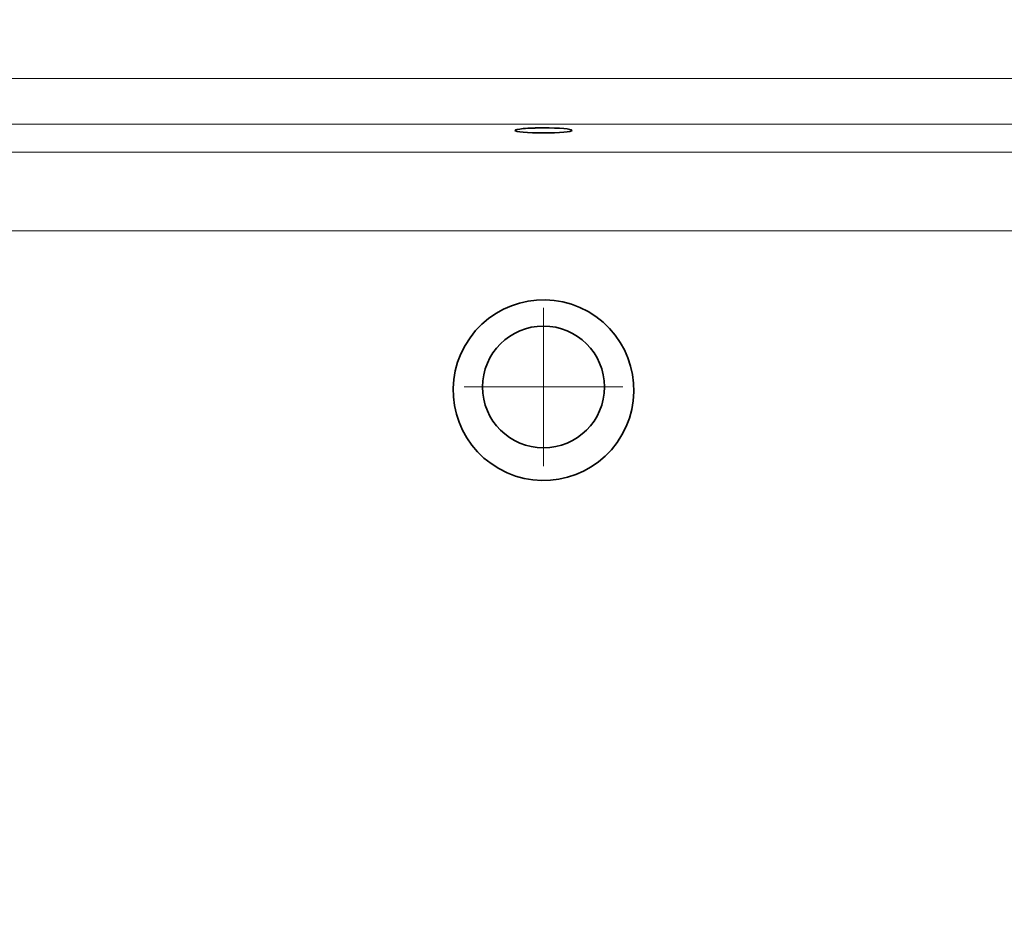
# Model space of a CAD drawing. Units: centimetres. Extents: x -90 to 90, y -148 to 149.
# Drawn here: x -8 to 17, y 51 to 74 of the extents above; entities that cross this region are included whole.
import ezdxf
from ezdxf.lldxf.tags import DXFTag

# ---------------------------------------------------------------- set-up
doc = ezdxf.new("R2010")
doc.units = ezdxf.units.CM
doc.header["$MEASUREMENT"] = 0
doc.layers.add('Quote numeri', color=7, linetype='Continuous')
tags = doc.linetypes.add('New Line19', pattern=[18.5, 12, -3, 0.5, -3]).pattern_tags.tags
tags[10:11] = [DXFTag(74, 4), DXFTag(75, 0), DXFTag(340, '0'), DXFTag(46, 1.0), DXFTag(50, 0.0), DXFTag(44, 0.0), DXFTag(45, 0.0)]
tags[8:9] = [DXFTag(74, 4), DXFTag(75, 0), DXFTag(340, '0'), DXFTag(46, 1.0), DXFTag(50, 0.0), DXFTag(44, 0.0), DXFTag(45, 0.0)]
tags[6:7] = [DXFTag(74, 4), DXFTag(75, 0), DXFTag(340, '0'), DXFTag(46, 1.0), DXFTag(50, 0.0), DXFTag(44, 0.0), DXFTag(45, 0.0)]
tags[4:5] = [DXFTag(74, 4), DXFTag(75, 0), DXFTag(340, '0'), DXFTag(46, 1.0), DXFTag(50, 0.0), DXFTag(44, 0.0), DXFTag(45, 0.0)]
tags = doc.linetypes.add('New Line20', pattern=[18.5, 12, -3, 0.5, -3]).pattern_tags.tags
tags[10:11] = [DXFTag(74, 4), DXFTag(75, 0), DXFTag(340, '0'), DXFTag(46, 1.0), DXFTag(50, 0.0), DXFTag(44, 0.0), DXFTag(45, 0.0)]
tags[8:9] = [DXFTag(74, 4), DXFTag(75, 0), DXFTag(340, '0'), DXFTag(46, 1.0), DXFTag(50, 0.0), DXFTag(44, 0.0), DXFTag(45, 0.0)]
tags[6:7] = [DXFTag(74, 4), DXFTag(75, 0), DXFTag(340, '0'), DXFTag(46, 1.0), DXFTag(50, 0.0), DXFTag(44, 0.0), DXFTag(45, 0.0)]
tags[4:5] = [DXFTag(74, 4), DXFTag(75, 0), DXFTag(340, '0'), DXFTag(46, 1.0), DXFTag(50, 0.0), DXFTag(44, 0.0), DXFTag(45, 0.0)]
tags = doc.linetypes.add('New Line21', pattern=[18.5, 12, -3, 0.5, -3]).pattern_tags.tags
tags[10:11] = [DXFTag(74, 4), DXFTag(75, 0), DXFTag(340, '0'), DXFTag(46, 1.0), DXFTag(50, 0.0), DXFTag(44, 0.0), DXFTag(45, 0.0)]
tags[8:9] = [DXFTag(74, 4), DXFTag(75, 0), DXFTag(340, '0'), DXFTag(46, 1.0), DXFTag(50, 0.0), DXFTag(44, 0.0), DXFTag(45, 0.0)]
tags[6:7] = [DXFTag(74, 4), DXFTag(75, 0), DXFTag(340, '0'), DXFTag(46, 1.0), DXFTag(50, 0.0), DXFTag(44, 0.0), DXFTag(45, 0.0)]
tags[4:5] = [DXFTag(74, 4), DXFTag(75, 0), DXFTag(340, '0'), DXFTag(46, 1.0), DXFTag(50, 0.0), DXFTag(44, 0.0), DXFTag(45, 0.0)]
tags = doc.linetypes.add('New Line22', pattern=[18.5, 12, -3, 0.5, -3]).pattern_tags.tags
tags[10:11] = [DXFTag(74, 4), DXFTag(75, 0), DXFTag(340, '0'), DXFTag(46, 1.0), DXFTag(50, 0.0), DXFTag(44, 0.0), DXFTag(45, 0.0)]
tags[8:9] = [DXFTag(74, 4), DXFTag(75, 0), DXFTag(340, '0'), DXFTag(46, 1.0), DXFTag(50, 0.0), DXFTag(44, 0.0), DXFTag(45, 0.0)]
tags[6:7] = [DXFTag(74, 4), DXFTag(75, 0), DXFTag(340, '0'), DXFTag(46, 1.0), DXFTag(50, 0.0), DXFTag(44, 0.0), DXFTag(45, 0.0)]
tags[4:5] = [DXFTag(74, 4), DXFTag(75, 0), DXFTag(340, '0'), DXFTag(46, 1.0), DXFTag(50, 0.0), DXFTag(44, 0.0), DXFTag(45, 0.0)]

msp = doc.modelspace()

# ---------------------------------------------------------------- linework, layer by layer
at = {"layer": 'Quote numeri', "color": 253, "lineweight": 9}
msp.add_open_spline([(89.99967, -148.49794), (89.99967, -148.49794), (89.99967, -135.99794), (89.99967, -135.99794), (89.99967, -135.99794), (89.99967, -135.99794), (-85.00031, -135.99794), (-85.00031, -135.99794), (-85.00031, -135.99794), (-85.00031, -135.99794), (-90.00031, -135.99794), (-90.00031, -135.99794), (-90.00031, -135.99794), (-90.00031, -135.99794), (-90.00031, 126.00204), (-90.00031, 126.00204), (-90.00031, 126.00204), (-90.00031, 126.00204), (-85.00031, 126.00204), (-85.00031, 126.00204), (-85.00031, 126.00204), (-85.00031, 126.00204), (89.99967, 126.00204), (89.99967, 126.00204), (89.99967, 126.00204), (89.99967, 126.00204), (89.99967, 148.50204), (89.99967, 148.50204)], degree=3, knots=[0, 0, 0, 0, 0.14285714, 0.14285714, 0.14285714, 0.14285714, 0.28571429, 0.28571429, 0.28571429, 0.28571429, 0.42857143, 0.42857143, 0.42857143, 0.42857143, 0.57142857, 0.57142857, 0.57142857, 0.57142857, 0.71428571, 0.71428571, 0.71428571, 0.71428571, 0.85714286, 0.85714286, 0.85714286, 0.85714286, 1, 1, 1, 1], dxfattribs=at)
at = {"layer": 'Quote numeri', "lineweight": 13}
for points in [[(-48.94946, 72.14423), (-48.94946, 72.14423), (59.73802, 72.14423), (59.73802, 72.14423)], [(-48.94946, 70.97526), (-48.94946, 70.97526), (59.73802, 70.97526), (59.73802, 70.97526)], [(-45.9403, 70.2519), (-45.9403, 70.2519), (56.5549, 70.2519), (56.5549, 70.2519)], [(-45.1033, 68.23527), (-45.1033, 68.23527), (55.73356, 68.23527), (55.73356, 68.23527)]]:
    msp.add_open_spline(points, degree=3, dxfattribs=at)
at = {"layer": 'Quote numeri', "lineweight": 35}
for points, knots in [([(5.46641, 70.87648), (5.27188, 70.87648), (5.08532, 70.86971), (4.94787, 70.85767), (4.94787, 70.85767), (4.81032, 70.84562), (4.73304, 70.82929), (4.73304, 70.81229)], [0, 0, 0, 0, 0.5, 0.5, 0.5, 0.5, 1, 1, 1, 1]), ([(5.46641, 70.87648), (5.27188, 70.87648), (5.08532, 70.86971), (4.94787, 70.85767), (4.94787, 70.85767), (4.81032, 70.84562), (4.73304, 70.82929), (4.73304, 70.81229)], [0, 0, 0, 0, 0.5, 0.5, 0.5, 0.5, 1, 1, 1, 1]), ([(5.46641, 70.87648), (5.27188, 70.87648), (5.08532, 70.86971), (4.94787, 70.85767), (4.94787, 70.85767), (4.81032, 70.84562), (4.73304, 70.82929), (4.73304, 70.81229)], [0, 0, 0, 0, 0.5, 0.5, 0.5, 0.5, 1, 1, 1, 1]), ([(5.46641, 70.87648), (5.27188, 70.87648), (5.08532, 70.86971), (4.94787, 70.85767), (4.94787, 70.85767), (4.81032, 70.84562), (4.73304, 70.82929), (4.73304, 70.81229)], [0, 0, 0, 0, 0.5, 0.5, 0.5, 0.5, 1, 1, 1, 1]), ([(5.46641, 70.87648), (5.27188, 70.87648), (5.08532, 70.86971), (4.94787, 70.85767), (4.94787, 70.85767), (4.81032, 70.84562), (4.73304, 70.82929), (4.73304, 70.81229)], [0, 0, 0, 0, 0.5, 0.5, 0.5, 0.5, 1, 1, 1, 1]), ([(5.46641, 70.87648), (5.27188, 70.87648), (5.08532, 70.86971), (4.94787, 70.85767), (4.94787, 70.85767), (4.81032, 70.84562), (4.73304, 70.82929), (4.73304, 70.81229)], [0, 0, 0, 0, 0.5, 0.5, 0.5, 0.5, 1, 1, 1, 1]), ([(5.46641, 70.87648), (5.27188, 70.87648), (5.08532, 70.86971), (4.94787, 70.85767), (4.94787, 70.85767), (4.81032, 70.84562), (4.73304, 70.82929), (4.73304, 70.81229)], [0, 0, 0, 0, 0.5, 0.5, 0.5, 0.5, 1, 1, 1, 1]), ([(5.46641, 70.87648), (5.27188, 70.87648), (5.08532, 70.86971), (4.94787, 70.85767), (4.94787, 70.85767), (4.81032, 70.84562), (4.73304, 70.82929), (4.73304, 70.81229)], [0, 0, 0, 0, 0.5, 0.5, 0.5, 0.5, 1, 1, 1, 1]), ([(5.46641, 70.87648), (5.27188, 70.87648), (5.08532, 70.86971), (4.94787, 70.85767), (4.94787, 70.85767), (4.81032, 70.84562), (4.73304, 70.82929), (4.73304, 70.81229)], [0, 0, 0, 0, 0.5, 0.5, 0.5, 0.5, 1, 1, 1, 1]), ([(5.46641, 70.87648), (5.27188, 70.87648), (5.08532, 70.86971), (4.94787, 70.85767), (4.94787, 70.85767), (4.81032, 70.84562), (4.73304, 70.82929), (4.73304, 70.81229)], [0, 0, 0, 0, 0.5, 0.5, 0.5, 0.5, 1, 1, 1, 1]), ([(5.46641, 70.87648), (5.27188, 70.87648), (5.08532, 70.86971), (4.94787, 70.85767), (4.94787, 70.85767), (4.81032, 70.84562), (4.73304, 70.82929), (4.73304, 70.81229)], [0, 0, 0, 0, 0.5, 0.5, 0.5, 0.5, 1, 1, 1, 1]), ([(5.46641, 70.87648), (5.27188, 70.87648), (5.08532, 70.86971), (4.94787, 70.85767), (4.94787, 70.85767), (4.81032, 70.84562), (4.73304, 70.82929), (4.73304, 70.81229)], [0, 0, 0, 0, 0.5, 0.5, 0.5, 0.5, 1, 1, 1, 1]), ([(5.46641, 70.87648), (5.27188, 70.87648), (5.08532, 70.86971), (4.94787, 70.85767), (4.94787, 70.85767), (4.81032, 70.84562), (4.73304, 70.82929), (4.73304, 70.81229)], [0, 0, 0, 0, 0.5, 0.5, 0.5, 0.5, 1, 1, 1, 1]), ([(5.46641, 70.87642), (5.27188, 70.87642), (5.08532, 70.86971), (4.94787, 70.85767), (4.94787, 70.85767), (4.81032, 70.84562), (4.73304, 70.82929), (4.73304, 70.81229)], [0, 0, 0, 0, 0.5, 0.5, 0.5, 0.5, 1, 1, 1, 1]), ([(5.46641, 70.87642), (5.27188, 70.87642), (5.08532, 70.86971), (4.94787, 70.85767), (4.94787, 70.85767), (4.81032, 70.84562), (4.73304, 70.82929), (4.73304, 70.81229)], [0, 0, 0, 0, 0.5, 0.5, 0.5, 0.5, 1, 1, 1, 1]), ([(5.46641, 70.87642), (5.27188, 70.87642), (5.08532, 70.86971), (4.94787, 70.85767), (4.94787, 70.85767), (4.81032, 70.84562), (4.73304, 70.82929), (4.73304, 70.81229)], [0, 0, 0, 0, 0.5, 0.5, 0.5, 0.5, 1, 1, 1, 1]), ([(5.46641, 70.87642), (5.27188, 70.87642), (5.08532, 70.86971), (4.94787, 70.85767), (4.94787, 70.85767), (4.81032, 70.84562), (4.73304, 70.82929), (4.73304, 70.81229)], [0, 0, 0, 0, 0.5, 0.5, 0.5, 0.5, 1, 1, 1, 1]), ([(5.46641, 70.87642), (5.27188, 70.87642), (5.08532, 70.86971), (4.94787, 70.85767), (4.94787, 70.85767), (4.81032, 70.84562), (4.73304, 70.82929), (4.73304, 70.81229)], [0, 0, 0, 0, 0.5, 0.5, 0.5, 0.5, 1, 1, 1, 1]), ([(5.46641, 70.87642), (5.27188, 70.87642), (5.08532, 70.86971), (4.94787, 70.85767), (4.94787, 70.85767), (4.81032, 70.84562), (4.73304, 70.82929), (4.73304, 70.81229)], [0, 0, 0, 0, 0.5, 0.5, 0.5, 0.5, 1, 1, 1, 1]), ([(5.46641, 70.87642), (5.27188, 70.87642), (5.08532, 70.86971), (4.94787, 70.85767), (4.94787, 70.85767), (4.81032, 70.84562), (4.73304, 70.82929), (4.73304, 70.81229)], [0, 0, 0, 0, 0.5, 0.5, 0.5, 0.5, 1, 1, 1, 1]), ([(5.46641, 70.87642), (5.27188, 70.87642), (5.08532, 70.86971), (4.94787, 70.85767), (4.94787, 70.85767), (4.81032, 70.84562), (4.73304, 70.82929), (4.73304, 70.81229)], [0, 0, 0, 0, 0.5, 0.5, 0.5, 0.5, 1, 1, 1, 1]), ([(4.73304, 70.81229), (4.73304, 70.77687), (5.06139, 70.74811), (5.46641, 70.74811), (5.46641, 70.74811), (5.87149, 70.74811), (6.19984, 70.77687), (6.19984, 70.81229)], [0, 0, 0, 0, 0.5, 0.5, 0.5, 0.5, 1, 1, 1, 1]), ([(4.73304, 70.81229), (4.73304, 70.77687), (5.06139, 70.74811), (5.46641, 70.74811), (5.46641, 70.74811), (5.87149, 70.74811), (6.19984, 70.77687), (6.19984, 70.81229)], [0, 0, 0, 0, 0.5, 0.5, 0.5, 0.5, 1, 1, 1, 1]), ([(4.73304, 70.81229), (4.73304, 70.77687), (5.06139, 70.74811), (5.46641, 70.74811), (5.46641, 70.74811), (5.87149, 70.74811), (6.19984, 70.77687), (6.19984, 70.81229)], [0, 0, 0, 0, 0.5, 0.5, 0.5, 0.5, 1, 1, 1, 1]), ([(4.73304, 70.81229), (4.73304, 70.77687), (5.06139, 70.74811), (5.46641, 70.74811), (5.46641, 70.74811), (5.87149, 70.74811), (6.19984, 70.77687), (6.19984, 70.81229)], [0, 0, 0, 0, 0.5, 0.5, 0.5, 0.5, 1, 1, 1, 1]), ([(4.73304, 70.81229), (4.73304, 70.77687), (5.06139, 70.74811), (5.46641, 70.74811), (5.46641, 70.74811), (5.87149, 70.74811), (6.19984, 70.77687), (6.19984, 70.81229)], [0, 0, 0, 0, 0.5, 0.5, 0.5, 0.5, 1, 1, 1, 1]), ([(4.73304, 70.81229), (4.73304, 70.77687), (5.06139, 70.74811), (5.46641, 70.74811), (5.46641, 70.74811), (5.87149, 70.74811), (6.19984, 70.77687), (6.19984, 70.81229)], [0, 0, 0, 0, 0.5, 0.5, 0.5, 0.5, 1, 1, 1, 1]), ([(4.73304, 70.81229), (4.73304, 70.77687), (5.06139, 70.74811), (5.46641, 70.74811), (5.46641, 70.74811), (5.87149, 70.74811), (6.19984, 70.77687), (6.19984, 70.81229)], [0, 0, 0, 0, 0.5, 0.5, 0.5, 0.5, 1, 1, 1, 1]), ([(4.73304, 70.81229), (4.73304, 70.77687), (5.06139, 70.74811), (5.46641, 70.74811), (5.46641, 70.74811), (5.87149, 70.74811), (6.19984, 70.77687), (6.19984, 70.81229)], [0, 0, 0, 0, 0.5, 0.5, 0.5, 0.5, 1, 1, 1, 1]), ([(4.73304, 70.81229), (4.73304, 70.77687), (5.06139, 70.74811), (5.46641, 70.74811), (5.46641, 70.74811), (5.87149, 70.74811), (6.19984, 70.77687), (6.19984, 70.81229)], [0, 0, 0, 0, 0.5, 0.5, 0.5, 0.5, 1, 1, 1, 1]), ([(4.73304, 70.81229), (4.73304, 70.77687), (5.06139, 70.74811), (5.46641, 70.74811), (5.46641, 70.74811), (5.87149, 70.74811), (6.19984, 70.77687), (6.19984, 70.81229)], [0, 0, 0, 0, 0.5, 0.5, 0.5, 0.5, 1, 1, 1, 1]), ([(4.73304, 70.81229), (4.73304, 70.77687), (5.06139, 70.74811), (5.46641, 70.74811), (5.46641, 70.74811), (5.87149, 70.74811), (6.19984, 70.77687), (6.19984, 70.81229)], [0, 0, 0, 0, 0.5, 0.5, 0.5, 0.5, 1, 1, 1, 1]), ([(4.73304, 70.81229), (4.73304, 70.77687), (5.06139, 70.74811), (5.46641, 70.74811), (5.46641, 70.74811), (5.87149, 70.74811), (6.19984, 70.77687), (6.19984, 70.81229)], [0, 0, 0, 0, 0.5, 0.5, 0.5, 0.5, 1, 1, 1, 1]), ([(4.73304, 70.81229), (4.73304, 70.77687), (5.06139, 70.74811), (5.46641, 70.74811), (5.46641, 70.74811), (5.87149, 70.74811), (6.19984, 70.77687), (6.19984, 70.81229)], [0, 0, 0, 0, 0.5, 0.5, 0.5, 0.5, 1, 1, 1, 1]), ([(4.73304, 70.81229), (4.73304, 70.77687), (5.06139, 70.74811), (5.46641, 70.74811), (5.46641, 70.74811), (5.87149, 70.74811), (6.19984, 70.77687), (6.19984, 70.81229)], [0, 0, 0, 0, 0.5, 0.5, 0.5, 0.5, 1, 1, 1, 1]), ([(4.73304, 70.81229), (4.73304, 70.77682), (5.06139, 70.74811), (5.46641, 70.74811), (5.46641, 70.74811), (5.87149, 70.74811), (6.19984, 70.77682), (6.19984, 70.81229)], [0, 0, 0, 0, 0.5, 0.5, 0.5, 0.5, 1, 1, 1, 1]), ([(4.73304, 70.81229), (4.73304, 70.77682), (5.06139, 70.74811), (5.46641, 70.74811), (5.46641, 70.74811), (5.87149, 70.74811), (6.19984, 70.77682), (6.19984, 70.81229)], [0, 0, 0, 0, 0.5, 0.5, 0.5, 0.5, 1, 1, 1, 1]), ([(4.73304, 70.81229), (4.73304, 70.77682), (5.06139, 70.74811), (5.46641, 70.74811), (5.46641, 70.74811), (5.87149, 70.74811), (6.19984, 70.77682), (6.19984, 70.81229)], [0, 0, 0, 0, 0.5, 0.5, 0.5, 0.5, 1, 1, 1, 1]), ([(4.73304, 70.81229), (4.73304, 70.77682), (5.06139, 70.74811), (5.46641, 70.74811), (5.46641, 70.74811), (5.87149, 70.74811), (6.19984, 70.77682), (6.19984, 70.81229)], [0, 0, 0, 0, 0.5, 0.5, 0.5, 0.5, 1, 1, 1, 1]), ([(4.73304, 70.81229), (4.73304, 70.77682), (5.06139, 70.74811), (5.46641, 70.74811), (5.46641, 70.74811), (5.87149, 70.74811), (6.19984, 70.77682), (6.19984, 70.81229)], [0, 0, 0, 0, 0.5, 0.5, 0.5, 0.5, 1, 1, 1, 1]), ([(4.73304, 70.81229), (4.73304, 70.77682), (5.06139, 70.74811), (5.46641, 70.74811), (5.46641, 70.74811), (5.87149, 70.74811), (6.19984, 70.77682), (6.19984, 70.81229)], [0, 0, 0, 0, 0.5, 0.5, 0.5, 0.5, 1, 1, 1, 1]), ([(4.73304, 70.81229), (4.73304, 70.77682), (5.06139, 70.74811), (5.46641, 70.74811), (5.46641, 70.74811), (5.87149, 70.74811), (6.19984, 70.77682), (6.19984, 70.81229)], [0, 0, 0, 0, 0.5, 0.5, 0.5, 0.5, 1, 1, 1, 1]), ([(4.32076, 62.12647), (5.43352, 61.49331), (6.84862, 61.88277), (7.48134, 62.99624), (7.48134, 62.99624), (8.11411, 64.10977), (7.72493, 65.52569), (6.61212, 66.15885), (6.61212, 66.15885), (5.4993, 66.79196), (4.08426, 66.40256), (3.45149, 65.28908), (3.45149, 65.28908), (2.81877, 64.17555), (3.20795, 62.75963), (4.32076, 62.12647)], [0, 0, 0, 0, 0.25, 0.25, 0.25, 0.25, 0.5, 0.5, 0.5, 0.5, 0.75, 0.75, 0.75, 0.75, 1, 1, 1, 1]), ([(4.32076, 62.12647), (5.43352, 61.49331), (6.84862, 61.88277), (7.48134, 62.99624), (7.48134, 62.99624), (8.11411, 64.10977), (7.72493, 65.52569), (6.61212, 66.15885), (6.61212, 66.15885), (5.4993, 66.79196), (4.08426, 66.40256), (3.45149, 65.28908), (3.45149, 65.28908), (2.81877, 64.17555), (3.20795, 62.75963), (4.32076, 62.12647)], [0, 0, 0, 0, 0.25, 0.25, 0.25, 0.25, 0.5, 0.5, 0.5, 0.5, 0.75, 0.75, 0.75, 0.75, 1, 1, 1, 1]), ([(4.32076, 62.12647), (5.43352, 61.49331), (6.84862, 61.88277), (7.48134, 62.99624), (7.48134, 62.99624), (8.11411, 64.10977), (7.72493, 65.52569), (6.61212, 66.15885), (6.61212, 66.15885), (5.4993, 66.79196), (4.08426, 66.40256), (3.45149, 65.28908), (3.45149, 65.28908), (2.81877, 64.17555), (3.20795, 62.75963), (4.32076, 62.12647)], [0, 0, 0, 0, 0.25, 0.25, 0.25, 0.25, 0.5, 0.5, 0.5, 0.5, 0.75, 0.75, 0.75, 0.75, 1, 1, 1, 1]), ([(4.32076, 62.12647), (5.43352, 61.49331), (6.84862, 61.88277), (7.48134, 62.99624), (7.48134, 62.99624), (8.11411, 64.10977), (7.72493, 65.52569), (6.61212, 66.15885), (6.61212, 66.15885), (5.4993, 66.79196), (4.08426, 66.40256), (3.45149, 65.28908), (3.45149, 65.28908), (2.81877, 64.17555), (3.20795, 62.75963), (4.32076, 62.12647)], [0, 0, 0, 0, 0.25, 0.25, 0.25, 0.25, 0.5, 0.5, 0.5, 0.5, 0.75, 0.75, 0.75, 0.75, 1, 1, 1, 1]), ([(4.32076, 62.12647), (5.43352, 61.49331), (6.84862, 61.88277), (7.48134, 62.99624), (7.48134, 62.99624), (8.11411, 64.10977), (7.72493, 65.52569), (6.61212, 66.15885), (6.61212, 66.15885), (5.4993, 66.79196), (4.08426, 66.40256), (3.45149, 65.28908), (3.45149, 65.28908), (2.81877, 64.17555), (3.20795, 62.75963), (4.32076, 62.12647)], [0, 0, 0, 0, 0.25, 0.25, 0.25, 0.25, 0.5, 0.5, 0.5, 0.5, 0.75, 0.75, 0.75, 0.75, 1, 1, 1, 1]), ([(4.32076, 62.12647), (5.43352, 61.49331), (6.84862, 61.88277), (7.48134, 62.99624), (7.48134, 62.99624), (8.11411, 64.10977), (7.72493, 65.52569), (6.61212, 66.15885), (6.61212, 66.15885), (5.4993, 66.79196), (4.08426, 66.40256), (3.45149, 65.28908), (3.45149, 65.28908), (2.81877, 64.17555), (3.20795, 62.75963), (4.32076, 62.12647)], [0, 0, 0, 0, 0.25, 0.25, 0.25, 0.25, 0.5, 0.5, 0.5, 0.5, 0.75, 0.75, 0.75, 0.75, 1, 1, 1, 1]), ([(4.32076, 62.12647), (5.43352, 61.49331), (6.84862, 61.88277), (7.48134, 62.99624), (7.48134, 62.99624), (8.11411, 64.10977), (7.72493, 65.52569), (6.61212, 66.15885), (6.61212, 66.15885), (5.4993, 66.79196), (4.08426, 66.40256), (3.45149, 65.28908), (3.45149, 65.28908), (2.81877, 64.17555), (3.20795, 62.75963), (4.32076, 62.12647)], [0, 0, 0, 0, 0.25, 0.25, 0.25, 0.25, 0.5, 0.5, 0.5, 0.5, 0.75, 0.75, 0.75, 0.75, 1, 1, 1, 1]), ([(4.32076, 62.12647), (5.43352, 61.49331), (6.84862, 61.88277), (7.48134, 62.99624), (7.48134, 62.99624), (8.11411, 64.10977), (7.72493, 65.52569), (6.61212, 66.15885), (6.61212, 66.15885), (5.4993, 66.79196), (4.08426, 66.40256), (3.45149, 65.28908), (3.45149, 65.28908), (2.81877, 64.17555), (3.20795, 62.75963), (4.32076, 62.12647)], [0, 0, 0, 0, 0.25, 0.25, 0.25, 0.25, 0.5, 0.5, 0.5, 0.5, 0.75, 0.75, 0.75, 0.75, 1, 1, 1, 1]), ([(4.32076, 62.12647), (5.43352, 61.49331), (6.84862, 61.88277), (7.48134, 62.99624), (7.48134, 62.99624), (8.11411, 64.10977), (7.72493, 65.52569), (6.61212, 66.15885), (6.61212, 66.15885), (5.4993, 66.79196), (4.08426, 66.40256), (3.45149, 65.28908), (3.45149, 65.28908), (2.81877, 64.17555), (3.20795, 62.75963), (4.32076, 62.12647)], [0, 0, 0, 0, 0.25, 0.25, 0.25, 0.25, 0.5, 0.5, 0.5, 0.5, 0.75, 0.75, 0.75, 0.75, 1, 1, 1, 1]), ([(4.32076, 62.12647), (5.43352, 61.49331), (6.84862, 61.88277), (7.48134, 62.99624), (7.48134, 62.99624), (8.11411, 64.10977), (7.72493, 65.52569), (6.61212, 66.15885), (6.61212, 66.15885), (5.4993, 66.79196), (4.08426, 66.40256), (3.45149, 65.28908), (3.45149, 65.28908), (2.81877, 64.17555), (3.20795, 62.75963), (4.32076, 62.12647)], [0, 0, 0, 0, 0.25, 0.25, 0.25, 0.25, 0.5, 0.5, 0.5, 0.5, 0.75, 0.75, 0.75, 0.75, 1, 1, 1, 1]), ([(4.32076, 62.12647), (5.43352, 61.49331), (6.84862, 61.88277), (7.48134, 62.99624), (7.48134, 62.99624), (8.11411, 64.10977), (7.72493, 65.52569), (6.61212, 66.15885), (6.61212, 66.15885), (5.4993, 66.79196), (4.08426, 66.40256), (3.45149, 65.28908), (3.45149, 65.28908), (2.81877, 64.17555), (3.20795, 62.75963), (4.32076, 62.12647)], [0, 0, 0, 0, 0.25, 0.25, 0.25, 0.25, 0.5, 0.5, 0.5, 0.5, 0.75, 0.75, 0.75, 0.75, 1, 1, 1, 1]), ([(4.32076, 62.12647), (5.43352, 61.49331), (6.84862, 61.88277), (7.48134, 62.99624), (7.48134, 62.99624), (8.11411, 64.10977), (7.72493, 65.52569), (6.61212, 66.15885), (6.61212, 66.15885), (5.4993, 66.79196), (4.08426, 66.40256), (3.45149, 65.28908), (3.45149, 65.28908), (2.81877, 64.17555), (3.20795, 62.75963), (4.32076, 62.12647)], [0, 0, 0, 0, 0.25, 0.25, 0.25, 0.25, 0.5, 0.5, 0.5, 0.5, 0.75, 0.75, 0.75, 0.75, 1, 1, 1, 1]), ([(4.32076, 62.12647), (5.43352, 61.49331), (6.84862, 61.88277), (7.48134, 62.99624), (7.48134, 62.99624), (8.11411, 64.10977), (7.72493, 65.52569), (6.61212, 66.15885), (6.61212, 66.15885), (5.4993, 66.79196), (4.08426, 66.40256), (3.45149, 65.28908), (3.45149, 65.28908), (2.81877, 64.17555), (3.20795, 62.75963), (4.32076, 62.12647)], [0, 0, 0, 0, 0.25, 0.25, 0.25, 0.25, 0.5, 0.5, 0.5, 0.5, 0.75, 0.75, 0.75, 0.75, 1, 1, 1, 1]), ([(4.32076, 62.12647), (5.43352, 61.49331), (6.84862, 61.88277), (7.48134, 62.99624), (7.48134, 62.99624), (8.11411, 64.10977), (7.72493, 65.52569), (6.61212, 66.15885), (6.61212, 66.15885), (5.4993, 66.79196), (4.08426, 66.40256), (3.45149, 65.28908), (3.45149, 65.28908), (2.81877, 64.17555), (3.20795, 62.75963), (4.32076, 62.12647)], [0, 0, 0, 0, 0.25, 0.25, 0.25, 0.25, 0.5, 0.5, 0.5, 0.5, 0.75, 0.75, 0.75, 0.75, 1, 1, 1, 1]), ([(4.32076, 62.12647), (5.43352, 61.49331), (6.84862, 61.88277), (7.48134, 62.99624), (7.48134, 62.99624), (8.11411, 64.10977), (7.72493, 65.52569), (6.61212, 66.15885), (6.61212, 66.15885), (5.4993, 66.79196), (4.08426, 66.40256), (3.45149, 65.28908), (3.45149, 65.28908), (2.81877, 64.17555), (3.20795, 62.75963), (4.32076, 62.12647)], [0, 0, 0, 0, 0.25, 0.25, 0.25, 0.25, 0.5, 0.5, 0.5, 0.5, 0.75, 0.75, 0.75, 0.75, 1, 1, 1, 1]), ([(4.32076, 62.12647), (5.43352, 61.49331), (6.84862, 61.88277), (7.48134, 62.99624), (7.48134, 62.99624), (8.11411, 64.10977), (7.72493, 65.52569), (6.61212, 66.15885), (6.61212, 66.15885), (5.4993, 66.79196), (4.08426, 66.40256), (3.45149, 65.28908), (3.45149, 65.28908), (2.81877, 64.17555), (3.20795, 62.75963), (4.32076, 62.12647)], [0, 0, 0, 0, 0.25, 0.25, 0.25, 0.25, 0.5, 0.5, 0.5, 0.5, 0.75, 0.75, 0.75, 0.75, 1, 1, 1, 1]), ([(4.32076, 62.12647), (5.43352, 61.49331), (6.84862, 61.88277), (7.48134, 62.99624), (7.48134, 62.99624), (8.11411, 64.10977), (7.72493, 65.52569), (6.61212, 66.15885), (6.61212, 66.15885), (5.4993, 66.79196), (4.08426, 66.40256), (3.45149, 65.28908), (3.45149, 65.28908), (2.81877, 64.17555), (3.20795, 62.75963), (4.32076, 62.12647)], [0, 0, 0, 0, 0.25, 0.25, 0.25, 0.25, 0.5, 0.5, 0.5, 0.5, 0.75, 0.75, 0.75, 0.75, 1, 1, 1, 1]), ([(4.32076, 62.12647), (5.43352, 61.49331), (6.84862, 61.88277), (7.48134, 62.99624), (7.48134, 62.99624), (8.11411, 64.10977), (7.72493, 65.52569), (6.61212, 66.15885), (6.61212, 66.15885), (5.4993, 66.79196), (4.08426, 66.40256), (3.45149, 65.28908), (3.45149, 65.28908), (2.81877, 64.17555), (3.20795, 62.75963), (4.32076, 62.12647)], [0, 0, 0, 0, 0.25, 0.25, 0.25, 0.25, 0.5, 0.5, 0.5, 0.5, 0.75, 0.75, 0.75, 0.75, 1, 1, 1, 1]), ([(4.32076, 62.12647), (5.43352, 61.49331), (6.84862, 61.88277), (7.48134, 62.99624), (7.48134, 62.99624), (8.11411, 64.10977), (7.72493, 65.52569), (6.61212, 66.15885), (6.61212, 66.15885), (5.4993, 66.79196), (4.08426, 66.40256), (3.45149, 65.28908), (3.45149, 65.28908), (2.81877, 64.17555), (3.20795, 62.75963), (4.32076, 62.12647)], [0, 0, 0, 0, 0.25, 0.25, 0.25, 0.25, 0.5, 0.5, 0.5, 0.5, 0.75, 0.75, 0.75, 0.75, 1, 1, 1, 1]), ([(4.32076, 62.12647), (5.43352, 61.49331), (6.84862, 61.88277), (7.48134, 62.99624), (7.48134, 62.99624), (8.11411, 64.10977), (7.72493, 65.52569), (6.61212, 66.15885), (6.61212, 66.15885), (5.4993, 66.79196), (4.08426, 66.40256), (3.45149, 65.28908), (3.45149, 65.28908), (2.81877, 64.17555), (3.20795, 62.75963), (4.32076, 62.12647)], [0, 0, 0, 0, 0.25, 0.25, 0.25, 0.25, 0.5, 0.5, 0.5, 0.5, 0.75, 0.75, 0.75, 0.75, 1, 1, 1, 1]), ([(4.32076, 62.12647), (5.43352, 61.49331), (6.84862, 61.88277), (7.48134, 62.99624), (7.48134, 62.99624), (8.11411, 64.10977), (7.72493, 65.52569), (6.61212, 66.15885), (6.61212, 66.15885), (5.4993, 66.79196), (4.08426, 66.40256), (3.45149, 65.28908), (3.45149, 65.28908), (2.81877, 64.17555), (3.20795, 62.75963), (4.32076, 62.12647)], [0, 0, 0, 0, 0.25, 0.25, 0.25, 0.25, 0.5, 0.5, 0.5, 0.5, 0.75, 0.75, 0.75, 0.75, 1, 1, 1, 1]), ([(7.03105, 64.22362), (7.03105, 65.08778), (6.33052, 65.78826), (5.46641, 65.78826), (5.46641, 65.78826), (4.60231, 65.78832), (3.90183, 65.08778), (3.90183, 64.22368), (3.90183, 64.22368), (3.90183, 63.35952), (4.60231, 62.65904), (5.46641, 62.65898), (5.46641, 62.65898), (6.33052, 62.65898), (7.03105, 63.35952), (7.03105, 64.22362)], [0, 0, 0, 0, 0.25, 0.25, 0.25, 0.25, 0.5, 0.5, 0.5, 0.5, 0.75, 0.75, 0.75, 0.75, 1, 1, 1, 1])]:
    msp.add_open_spline(points, degree=3, knots=knots, dxfattribs=at)
for points in [[(4.73304, 70.81229), (4.73304, 70.81229), (4.73304, 70.81229), (4.73304, 70.81229)], [(4.73304, 70.81229), (4.73304, 70.81229), (4.73304, 70.81229), (4.73304, 70.81229)], [(4.94787, 70.85767), (4.94787, 70.85767), (4.94787, 70.85767), (4.94787, 70.85767)], [(5.46641, 70.87648), (5.46641, 70.87648), (5.46641, 70.87642), (5.46641, 70.87642)], [(6.19984, 70.81229), (6.19984, 70.84771), (5.87149, 70.87648), (5.46641, 70.87648)], [(5.46641, 70.87648), (5.46641, 70.87648), (5.46641, 70.87642), (5.46641, 70.87642)], [(6.19984, 70.81229), (6.19984, 70.84771), (5.87149, 70.87648), (5.46641, 70.87648)], [(6.19984, 70.81229), (6.19984, 70.84771), (5.87149, 70.87648), (5.46641, 70.87648)], [(6.19984, 70.81229), (6.19984, 70.84771), (5.87149, 70.87648), (5.46641, 70.87648)], [(6.19984, 70.81229), (6.19984, 70.84771), (5.87149, 70.87648), (5.46641, 70.87648)], [(6.19984, 70.81229), (6.19984, 70.84771), (5.87149, 70.87648), (5.46641, 70.87648)], [(6.19984, 70.81229), (6.19984, 70.84771), (5.87149, 70.87648), (5.46641, 70.87648)], [(6.19984, 70.81229), (6.19984, 70.84771), (5.87149, 70.87648), (5.46641, 70.87648)], [(6.19984, 70.81229), (6.19984, 70.84771), (5.87149, 70.87648), (5.46641, 70.87648)], [(6.19984, 70.81229), (6.19984, 70.84771), (5.87149, 70.87648), (5.46641, 70.87648)], [(6.19984, 70.81229), (6.19984, 70.84771), (5.87149, 70.87648), (5.46641, 70.87648)], [(6.19984, 70.81229), (6.19984, 70.84771), (5.87149, 70.87648), (5.46641, 70.87648)], [(6.19984, 70.81229), (6.19984, 70.84771), (5.87149, 70.87648), (5.46641, 70.87648)], [(6.19984, 70.81229), (6.19984, 70.84771), (5.87149, 70.87648), (5.46641, 70.87648)], [(6.19984, 70.81229), (6.19984, 70.84771), (5.87149, 70.87642), (5.46641, 70.87648)], [(6.19984, 70.81229), (6.19984, 70.84771), (5.87149, 70.87642), (5.46641, 70.87642)], [(6.19984, 70.81229), (6.19984, 70.84771), (5.87149, 70.87642), (5.46641, 70.87642)], [(6.19984, 70.81229), (6.19984, 70.84771), (5.87149, 70.87642), (5.46641, 70.87642)], [(6.19984, 70.81229), (6.19984, 70.84771), (5.87149, 70.87642), (5.46641, 70.87642)], [(6.19984, 70.81229), (6.19984, 70.84771), (5.87149, 70.87642), (5.46641, 70.87642)], [(6.19984, 70.81229), (6.19984, 70.84771), (5.87149, 70.87642), (5.46641, 70.87642)], [(6.19984, 70.81229), (6.19984, 70.81229), (6.19984, 70.81229), (6.19984, 70.81229)], [(6.19984, 70.81229), (6.19984, 70.81229), (6.19984, 70.81229), (6.19984, 70.81229)], [(5.46641, 70.74811), (5.46641, 70.74811), (5.46641, 70.74811), (5.46641, 70.74811)], [(6.61212, 66.15885), (6.61212, 66.15885), (6.61212, 66.15885), (6.61212, 66.15885)], [(3.45149, 65.28908), (3.45149, 65.28908), (3.45149, 65.28908), (3.45149, 65.28908)], [(7.48134, 62.99624), (7.48134, 62.99624), (7.48134, 62.99624), (7.48134, 62.99624)], [(4.32076, 62.12647), (4.32076, 62.12647), (4.32076, 62.12647), (4.32076, 62.12647)], [(4.32076, 62.12647), (4.32076, 62.12647), (4.32076, 62.12647), (4.32076, 62.12647)]]:
    msp.add_open_spline(points, degree=3, dxfattribs=at)
at = {"layer": 'Quote numeri', "linetype": 'New Line21', "lineweight": 13}
msp.add_open_spline([(5.46641, 66.25769), (5.46641, 66.25769), (5.46641, 66.25769), (5.46641, 66.25769)], degree=3, dxfattribs=at)
at = {"layer": 'Quote numeri', "linetype": 'New Line22', "lineweight": 13}
msp.add_open_spline([(5.46641, 66.25769), (5.46641, 66.25769), (5.46641, 62.18961), (5.46641, 62.18961)], degree=3, dxfattribs=at)
at = {"layer": 'Quote numeri', "linetype": 'New Line20', "lineweight": 13}
msp.add_open_spline([(7.50042, 64.22362), (7.50042, 64.22362), (3.4324, 64.22362), (3.4324, 64.22362)], degree=3, dxfattribs=at)
at = {"layer": 'Quote numeri', "linetype": 'New Line19', "lineweight": 13}
msp.add_open_spline([(7.50042, 64.22362), (7.50042, 64.22362), (7.50042, 64.22362), (7.50042, 64.22362)], degree=3, dxfattribs=at)

doc.saveas('drawing.dxf')
